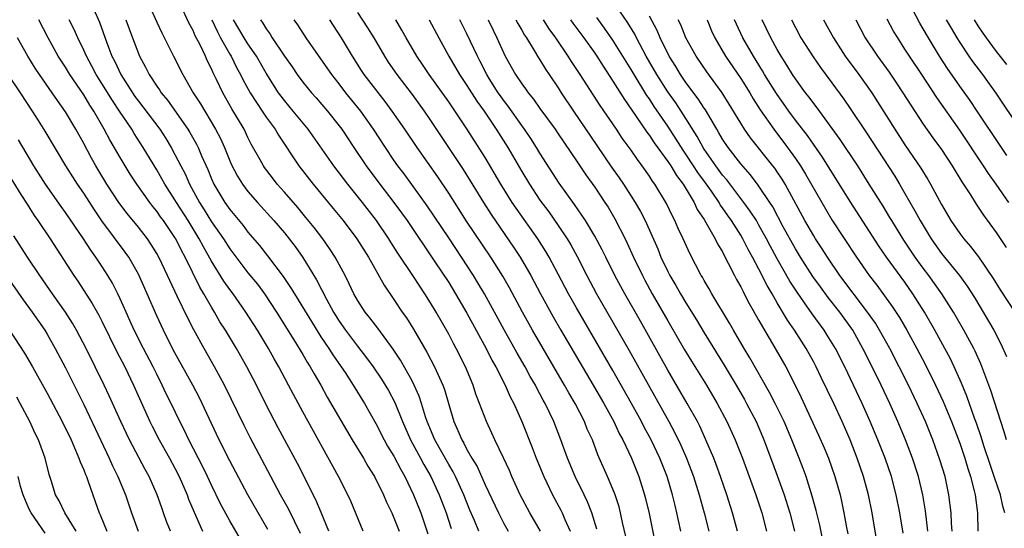
# Model space of a CAD drawing. Units: inches. Extents: x 2610000 to 2613000, y 1482000 to 1485000.
# Drawn here: x 2610142 to 2610250, y 1483269 to 1483325 of the extents above; entities that cross this region are included whole.
import ezdxf

# ---------------------------------------------------------------- set-up
doc = ezdxf.new("R2010")
doc.units = ezdxf.units.IN
doc.header["$MEASUREMENT"] = 0
doc.layers.add('LD26101482_2ft', color=244, linetype='Continuous')

msp = doc.modelspace()

# ---------------------------------------------------------------- linework, layer by layer
at = {"layer": 'LD26101482_2ft'}
for points, elevation in [([(2610155.99, 1483327), (2610157, 1483324.72), (2610157.55, 1483323.55), (2610158.84, 1483321), (2610159.86, 1483319), (2610161.01, 1483317), (2610161.79, 1483315.79), (2610163.46, 1483313), (2610163.98, 1483311.98), (2610164.42, 1483311), (2610165, 1483309.56), (2610165.17, 1483309.17), (2610165.86, 1483307.86), (2610166.39, 1483307), (2610167, 1483306.18), (2610168.03, 1483305), (2610169.84, 1483303), (2610171, 1483301.65), (2610171.53, 1483301), (2610172.16, 1483300.16), (2610173, 1483298.97), (2610174.51, 1483296.51), (2610175.6, 1483294.4), (2610176.37, 1483293), (2610177, 1483291.99), (2610177.69, 1483291), (2610179, 1483289.27), (2610180, 1483288), (2610180.71, 1483287), (2610181.64, 1483285.64), (2610182.39, 1483284.39), (2610183.09, 1483283.09), (2610183.93, 1483281), (2610184.83, 1483279), (2610185.92, 1483277), (2610186.29, 1483276.29), (2610187.03, 1483275), (2610187.97, 1483273), (2610188.72, 1483271), (2610189.28, 1483269.28)], 10224), ([(2610238.79, 1483268.79), (2610238.43, 1483271), (2610238.04, 1483273), (2610237.51, 1483275), (2610236.82, 1483277), (2610236.03, 1483279), (2610235.2, 1483281), (2610234.31, 1483283), (2610233.37, 1483285), (2610232.39, 1483287), (2610231.37, 1483289), (2610230.48, 1483290.48), (2610230.14, 1483291), (2610228.81, 1483292.81), (2610228, 1483294), (2610227.17, 1483295.17), (2610226.39, 1483296.39), (2610225, 1483298.83), (2610224.23, 1483300.23), (2610223.84, 1483301), (2610223, 1483302.51), (2610222.71, 1483303), (2610222.05, 1483304.05), (2610221.35, 1483305), (2610219.46, 1483307.46), (2610219, 1483307.98), (2610218.26, 1483309), (2610217, 1483310.83), (2610216.89, 1483311), (2610216.23, 1483312.23), (2610215, 1483314.2), (2610214.49, 1483315), (2610213.89, 1483315.89), (2610213, 1483317.12), (2610211.8, 1483319), (2610210.65, 1483321), (2610209.59, 1483323), (2610209.4, 1483323.4), (2610208.64, 1483324.64), (2610207.01, 1483327.01)], 10256), ([(2610250.15, 1483310.15), (2610249.57, 1483311), (2610246.92, 1483315), (2610246.14, 1483316.14), (2610245, 1483317.73), (2610243.65, 1483319.65), (2610242.79, 1483321), (2610241.56, 1483323), (2610241, 1483323.99), (2610240.62, 1483324.62), (2610239.4, 1483327)], 10276), ([(2610150.1, 1483326.1), (2610150.72, 1483324.72), (2610151.54, 1483322.46), (2610152.1, 1483321), (2610152.41, 1483320.41), (2610153.06, 1483319), (2610154.35, 1483317), (2610154.61, 1483316.61), (2610155, 1483316.07), (2610155.48, 1483315.48), (2610157.33, 1483313), (2610157.99, 1483311.99), (2610158.59, 1483311), (2610159, 1483310.26), (2610159.64, 1483309), (2610160.11, 1483308.11), (2610160.6, 1483307), (2610161.69, 1483305), (2610162.2, 1483304.2), (2610163, 1483302.89), (2610164.31, 1483301), (2610165, 1483299.91), (2610167, 1483297.3), (2610168.03, 1483296.03), (2610168.8, 1483295), (2610170.14, 1483293), (2610172.04, 1483289.96), (2610173, 1483288.36), (2610173.5, 1483287.5), (2610173.83, 1483287), (2610174.24, 1483286.24), (2610174.98, 1483285), (2610175.69, 1483283.69), (2610178.42, 1483279), (2610179.65, 1483277), (2610180.14, 1483276.14), (2610180.88, 1483275), (2610181.86, 1483273), (2610182.19, 1483272.19), (2610182.76, 1483271), (2610183, 1483270.47), (2610183.58, 1483269)], 10220), ([(2610192.31, 1483269), (2610191.81, 1483270.19), (2610191.31, 1483271.31), (2610190.64, 1483273), (2610189.73, 1483275), (2610189.49, 1483275.49), (2610189, 1483276.29), (2610187.49, 1483279), (2610186.65, 1483281), (2610186.46, 1483281.54), (2610186.02, 1483283), (2610185.77, 1483283.77), (2610185.23, 1483285), (2610185, 1483285.45), (2610183.72, 1483287.72), (2610182.93, 1483288.93), (2610181.24, 1483291.24), (2610180.37, 1483292.37), (2610179.85, 1483293), (2610179, 1483294.29), (2610178.6, 1483295), (2610178.1, 1483296.1), (2610177.64, 1483297), (2610177, 1483298.19), (2610176.56, 1483299), (2610175.94, 1483299.94), (2610175.2, 1483301), (2610174.25, 1483302.25), (2610173.36, 1483303.36), (2610172.45, 1483304.45), (2610171, 1483306.11), (2610170.2, 1483307), (2610169.68, 1483307.68), (2610168.82, 1483308.82), (2610168.69, 1483309), (2610168.34, 1483309.66), (2610167.37, 1483311.37), (2610167, 1483312.1), (2610166.57, 1483313), (2610165.24, 1483315.24), (2610164.23, 1483317), (2610163.55, 1483318.45), (2610163.18, 1483319.18), (2610163, 1483319.62), (2610162.53, 1483320.53), (2610162.33, 1483321), (2610161.75, 1483322.25), (2610161.23, 1483323.23), (2610161, 1483323.81), (2610160.57, 1483324.57), (2610159.84, 1483326.16)], 10226), ([(2610175.87, 1483269), (2610175.04, 1483271.04), (2610174.45, 1483272.45), (2610172.42, 1483276.42), (2610170.31, 1483280.31), (2610169, 1483282.82), (2610167.92, 1483285), (2610166.89, 1483287), (2610165.76, 1483289), (2610164.53, 1483291), (2610163.93, 1483291.94), (2610163.32, 1483293), (2610163, 1483293.53), (2610162.18, 1483295), (2610161.73, 1483295.73), (2610160.11, 1483299), (2610159.72, 1483299.72), (2610159.09, 1483301), (2610159, 1483301.14), (2610158.24, 1483302.24), (2610157.74, 1483303), (2610157.43, 1483303.43), (2610157, 1483304.04), (2610156.56, 1483304.56), (2610156.23, 1483305), (2610154.82, 1483307), (2610154.1, 1483308.1), (2610153, 1483309.9), (2610151.86, 1483311.86), (2610151.26, 1483313), (2610150.1, 1483315), (2610149.66, 1483315.66), (2610149, 1483316.79), (2610147.49, 1483319), (2610147, 1483319.79), (2610146.21, 1483321), (2610145.12, 1483323), (2610144.1, 1483325)], 10216), ([(2610179.61, 1483269), (2610178.28, 1483272.28), (2610177.96, 1483273), (2610176.93, 1483275), (2610173, 1483282.07), (2610171.98, 1483283.98), (2610171.46, 1483285), (2610170.4, 1483287), (2610169.88, 1483287.88), (2610169.26, 1483289), (2610168.04, 1483291), (2610166.76, 1483293), (2610166.03, 1483294.03), (2610165.37, 1483295), (2610165, 1483295.48), (2610164.37, 1483296.37), (2610163, 1483298.56), (2610162.12, 1483300.12), (2610161.67, 1483301), (2610160.44, 1483303), (2610159.17, 1483305), (2610159, 1483305.29), (2610157.89, 1483307), (2610157.58, 1483307.58), (2610157, 1483308.57), (2610155.53, 1483311), (2610154.53, 1483312.53), (2610154.26, 1483313), (2610152.93, 1483315), (2610152.14, 1483316.14), (2610151, 1483318.03), (2610150.38, 1483319), (2610149.91, 1483319.91), (2610149.29, 1483321), (2610149, 1483321.66), (2610148.34, 1483323), (2610147.94, 1483323.94), (2610147.41, 1483325)], 10218), ([(2610153.6, 1483325), (2610154.34, 1483323), (2610155, 1483321.29), (2610155.13, 1483321), (2610155.79, 1483319.79), (2610156.18, 1483319), (2610157, 1483317.74), (2610157.31, 1483317.31), (2610157.49, 1483317), (2610158.18, 1483316.18), (2610160.41, 1483313), (2610160.64, 1483312.64), (2610161.36, 1483311.36), (2610161.53, 1483311), (2610161.91, 1483310.09), (2610162.59, 1483308.59), (2610163, 1483307.59), (2610163.27, 1483307), (2610164.46, 1483305), (2610165, 1483304.22), (2610166.46, 1483302.46), (2610167, 1483301.75), (2610168.27, 1483300.27), (2610169.16, 1483299.16), (2610170.87, 1483296.88), (2610171.68, 1483295.69), (2610172.09, 1483295), (2610173.21, 1483293.21), (2610173.95, 1483291.95), (2610175, 1483290.28), (2610175.86, 1483289), (2610176.3, 1483288.3), (2610177.21, 1483287), (2610177.64, 1483286.36), (2610178.53, 1483285), (2610179.77, 1483283), (2610181, 1483280.81), (2610181.92, 1483279), (2610182.31, 1483278.3), (2610183, 1483277.2), (2610183.75, 1483275.75), (2610184.19, 1483275), (2610185.15, 1483273), (2610185.95, 1483271), (2610186.72, 1483268.72)], 10222), ([(2610163.05, 1483325), (2610163.66, 1483323.66), (2610164.01, 1483323), (2610165, 1483321.24), (2610165.15, 1483321), (2610165.76, 1483319.76), (2610166.18, 1483319), (2610166.44, 1483318.44), (2610167.25, 1483317), (2610167.92, 1483315.92), (2610168.57, 1483315), (2610169, 1483314.34), (2610169.98, 1483313), (2610170.35, 1483312.35), (2610172.59, 1483309), (2610174.14, 1483307), (2610176.34, 1483304.34), (2610177.42, 1483303), (2610178.94, 1483301), (2610180.21, 1483299), (2610181.93, 1483295.93), (2610183, 1483294.37), (2610183.91, 1483293), (2610184.37, 1483292.37), (2610185.13, 1483291.13), (2610186.61, 1483288.61), (2610187.46, 1483287), (2610187.81, 1483286.19), (2610188.36, 1483285), (2610188.53, 1483284.53), (2610189, 1483282.86), (2610189.55, 1483281), (2610190.01, 1483280.01), (2610190.42, 1483279), (2610190.64, 1483278.64), (2610191, 1483277.94), (2610191.54, 1483277), (2610192.1, 1483276.09), (2610193, 1483274.08), (2610194.44, 1483271), (2610195, 1483269.93), (2610195.53, 1483269)], 10228), ([(2610199.07, 1483269), (2610197.89, 1483271), (2610196.83, 1483273), (2610195.92, 1483275), (2610195.65, 1483275.65), (2610195, 1483277.05), (2610194.06, 1483279), (2610193.73, 1483279.73), (2610193.13, 1483281), (2610192.38, 1483283), (2610191.99, 1483283.99), (2610191.67, 1483285), (2610190.84, 1483287), (2610189.83, 1483289), (2610189.54, 1483289.54), (2610189, 1483290.58), (2610187.62, 1483293), (2610187, 1483294.02), (2610186.38, 1483295), (2610185.82, 1483295.82), (2610185.08, 1483297), (2610183.44, 1483299.44), (2610182.65, 1483300.65), (2610182.44, 1483301), (2610181.09, 1483303), (2610179.56, 1483305), (2610177.94, 1483307), (2610176.4, 1483309), (2610173.59, 1483313), (2610171.97, 1483315), (2610171, 1483316.15), (2610170.63, 1483316.63), (2610170.36, 1483317), (2610169, 1483319.13), (2610167.93, 1483321), (2610167, 1483322.35), (2610166.59, 1483323), (2610165.43, 1483325)], 10230), ([(2610168.37, 1483325), (2610168.63, 1483324.63), (2610169, 1483324.01), (2610169.42, 1483323.42), (2610169.67, 1483323), (2610171, 1483321.02), (2610171.83, 1483319.83), (2610172.38, 1483319), (2610173, 1483318.16), (2610173.96, 1483317), (2610174.46, 1483316.46), (2610175.72, 1483315), (2610177, 1483313.38), (2610177.28, 1483313), (2610178.61, 1483311), (2610179.97, 1483309), (2610181.47, 1483307), (2610183, 1483305), (2610183.84, 1483303.84), (2610184.44, 1483303), (2610187.49, 1483298.51), (2610189, 1483296.22), (2610189.76, 1483295), (2610191, 1483292.88), (2610193.09, 1483289), (2610193.73, 1483287.73), (2610194.15, 1483287), (2610195.17, 1483285), (2610195.73, 1483283.73), (2610196.12, 1483283), (2610197.02, 1483281), (2610198.15, 1483278.15), (2610198.58, 1483277), (2610199.42, 1483275), (2610200.39, 1483273), (2610201.3, 1483271.3), (2610201.44, 1483271), (2610201.73, 1483270.27), (2610202.31, 1483269)], 10232), ([(2610205.23, 1483269.23), (2610204.69, 1483271), (2610204.22, 1483272.22), (2610203.86, 1483273), (2610202.86, 1483275), (2610202.01, 1483277), (2610201.3, 1483279), (2610200.52, 1483281), (2610199.56, 1483283), (2610199.36, 1483283.36), (2610199, 1483284.05), (2610198.66, 1483284.66), (2610198.5, 1483285), (2610197.94, 1483285.94), (2610197.37, 1483287), (2610196.5, 1483288.5), (2610195.06, 1483291.06), (2610192.91, 1483295), (2610192.2, 1483296.2), (2610191.71, 1483297), (2610190.4, 1483299), (2610189, 1483301.12), (2610186.63, 1483304.63), (2610184.11, 1483308.11), (2610183.44, 1483309), (2610183, 1483309.62), (2610182.06, 1483311), (2610180.75, 1483313), (2610179.36, 1483315), (2610177.74, 1483317), (2610177, 1483317.97), (2610176.18, 1483319), (2610175, 1483320.73), (2610173.38, 1483323), (2610172.45, 1483324.45), (2610172.08, 1483325)], 10234), ([(2610208.42, 1483268.42), (2610208.06, 1483269.94), (2610207.83, 1483271), (2610207.67, 1483271.67), (2610207.24, 1483273), (2610207, 1483273.61), (2610206.41, 1483275), (2610205.35, 1483277.35), (2610204.74, 1483279), (2610204.19, 1483280.19), (2610203.88, 1483281), (2610202.84, 1483283), (2610202.16, 1483284.16), (2610201.7, 1483285), (2610198.18, 1483291), (2610197.07, 1483293), (2610195.65, 1483295.65), (2610194.93, 1483296.93), (2610193.61, 1483299), (2610190.96, 1483302.96), (2610189, 1483306), (2610187.79, 1483307.79), (2610185.54, 1483311), (2610184.19, 1483313), (2610182.82, 1483315), (2610182.05, 1483316.05), (2610179.74, 1483319), (2610179.44, 1483319.44), (2610178.44, 1483321), (2610177.25, 1483323), (2610176.37, 1483324.37), (2610175.99, 1483325)], 10236), ([(2610179, 1483325.8), (2610180.11, 1483324.1), (2610180.78, 1483323), (2610181.96, 1483321), (2610182.37, 1483320.37), (2610183.33, 1483319), (2610185, 1483316.8), (2610186.3, 1483315), (2610187, 1483313.97), (2610188.97, 1483311), (2610189.79, 1483309.79), (2610190.59, 1483308.59), (2610191.36, 1483307.36), (2610192.8, 1483305), (2610193.66, 1483303.66), (2610196.11, 1483300.11), (2610196.84, 1483299), (2610198.01, 1483297), (2610199.07, 1483295), (2610200.46, 1483292.46), (2610201.29, 1483291), (2610204.84, 1483285), (2610205.99, 1483283), (2610207.09, 1483281), (2610207.69, 1483279.69), (2610208.07, 1483279), (2610209.02, 1483277), (2610209.84, 1483275), (2610210.47, 1483273), (2610210.58, 1483272.58), (2610210.95, 1483270.95), (2610211.94, 1483266.06)], 10238), ([(2610214.45, 1483269), (2610214.17, 1483270.17), (2610214, 1483271), (2610213.8, 1483271.8), (2610213.52, 1483273), (2610212.93, 1483275), (2610212.13, 1483277), (2610211.17, 1483279), (2610210.41, 1483280.41), (2610210.11, 1483281), (2610209.02, 1483283), (2610207, 1483286.59), (2610203, 1483293.44), (2610202.13, 1483295), (2610201, 1483297.16), (2610200.01, 1483299), (2610199.63, 1483299.63), (2610198.76, 1483301), (2610196.38, 1483304.38), (2610195.96, 1483305), (2610194.72, 1483307), (2610193, 1483309.92), (2610191, 1483313.07), (2610189, 1483316.02), (2610186.86, 1483319), (2610186.11, 1483320.11), (2610185.49, 1483321), (2610184.34, 1483323), (2610183.87, 1483323.87), (2610183.2, 1483325)], 10240), ([(2610186.86, 1483325), (2610187.92, 1483323), (2610189.02, 1483321), (2610190.2, 1483319), (2610191, 1483317.81), (2610192.09, 1483316.09), (2610192.88, 1483315), (2610194.21, 1483313), (2610195.47, 1483311), (2610197, 1483308.4), (2610197.85, 1483307), (2610199, 1483305.26), (2610199.96, 1483303.96), (2610201, 1483302.46), (2610201.98, 1483301), (2610202.37, 1483300.36), (2610203.08, 1483299.08), (2610204.14, 1483297), (2610205.21, 1483295), (2610208.78, 1483288.78), (2610213.12, 1483281), (2610213.78, 1483279.78), (2610214.43, 1483278.43), (2610215.06, 1483277), (2610215.83, 1483275), (2610216.46, 1483273), (2610217.01, 1483271), (2610217.51, 1483269)], 10242), ([(2610220.64, 1483269), (2610220.09, 1483271), (2610219.47, 1483273), (2610218.8, 1483275), (2610218.32, 1483276.32), (2610218.05, 1483277), (2610217.19, 1483279), (2610216.51, 1483280.51), (2610216.25, 1483281), (2610215.14, 1483283), (2610213, 1483286.62), (2610210, 1483292), (2610208.29, 1483295), (2610207.2, 1483297), (2610206.2, 1483299), (2610205.81, 1483299.81), (2610205, 1483301.32), (2610203.99, 1483303), (2610203.6, 1483303.6), (2610202.78, 1483304.78), (2610201.12, 1483307.12), (2610199, 1483310.39), (2610198.63, 1483311), (2610197.99, 1483311.99), (2610197.3, 1483313), (2610197, 1483313.41), (2610195.53, 1483315.53), (2610195, 1483316.19), (2610194.66, 1483316.66), (2610194.43, 1483317), (2610193.44, 1483318.56), (2610193.16, 1483319), (2610192.44, 1483320.44), (2610192.14, 1483321), (2610191, 1483323.44), (2610190.22, 1483325)], 10244), ([(2610193.32, 1483325), (2610193.86, 1483323.86), (2610194.29, 1483323), (2610195, 1483321.41), (2610195.2, 1483321), (2610196.32, 1483319), (2610197, 1483317.99), (2610197.43, 1483317.43), (2610197.71, 1483317), (2610198.29, 1483316.29), (2610199, 1483315.28), (2610200.65, 1483313), (2610201, 1483312.5), (2610203, 1483309.56), (2610204.02, 1483308.02), (2610205, 1483306.65), (2610206.12, 1483305), (2610206.46, 1483304.46), (2610207.21, 1483303.21), (2610208.34, 1483301), (2610208.55, 1483300.55), (2610209.25, 1483299), (2610210.22, 1483297), (2610210.49, 1483296.49), (2610211.31, 1483295), (2610213, 1483292.05), (2610214.85, 1483288.85), (2610215.61, 1483287.61), (2610217.24, 1483285), (2610218.43, 1483283), (2610219.48, 1483281), (2610220.4, 1483279), (2610221.18, 1483277), (2610222.64, 1483273), (2610223.3, 1483271), (2610223.84, 1483269)], 10246), ([(2610196.36, 1483325), (2610196.57, 1483324.57), (2610197, 1483323.85), (2610197.31, 1483323.31), (2610197.52, 1483323), (2610198.37, 1483321.63), (2610198.84, 1483320.84), (2610199, 1483320.59), (2610199.6, 1483319.6), (2610200.02, 1483319), (2610201, 1483317.53), (2610201.34, 1483317), (2610202.67, 1483315), (2610205.23, 1483311.23), (2610206.85, 1483308.85), (2610207.69, 1483307.69), (2610208.16, 1483307), (2610209.45, 1483305), (2610210.02, 1483304.02), (2610210.53, 1483303), (2610211.9, 1483299.9), (2610212.26, 1483299), (2610213, 1483297.44), (2610213.22, 1483297), (2610213.89, 1483295.89), (2610214.39, 1483295), (2610215, 1483293.99), (2610216.15, 1483292.15), (2610217, 1483290.72), (2610219.18, 1483287.18), (2610220.49, 1483285), (2610221.41, 1483283.41), (2610221.64, 1483283), (2610222.68, 1483281), (2610223.38, 1483279.38), (2610223.54, 1483279), (2610224.47, 1483276.47), (2610225.04, 1483275), (2610225.77, 1483273), (2610226.39, 1483271), (2610226.91, 1483269)], 10248), ([(2610230.01, 1483268.01), (2610229.66, 1483269.66), (2610229.27, 1483271.27), (2610228.84, 1483272.84), (2610228.16, 1483275), (2610227.85, 1483275.85), (2610227.4, 1483277), (2610226.6, 1483279), (2610225.76, 1483281), (2610224.78, 1483283), (2610224.17, 1483284.17), (2610221.99, 1483287.99), (2610221.38, 1483289), (2610220.21, 1483291), (2610219.78, 1483291.78), (2610217.85, 1483295), (2610217.55, 1483295.55), (2610217, 1483296.45), (2610216.8, 1483296.8), (2610216.68, 1483297), (2610215.41, 1483299.41), (2610214.71, 1483301), (2610214.16, 1483302.16), (2610213.79, 1483303), (2610213.51, 1483303.51), (2610212.87, 1483304.87), (2610211.6, 1483307), (2610211.34, 1483307.34), (2610211, 1483307.88), (2610210.21, 1483309), (2610209.68, 1483309.68), (2610209, 1483310.7), (2610208.02, 1483312.02), (2610207.38, 1483313), (2610205.59, 1483315.59), (2610203.42, 1483319), (2610202.44, 1483320.44), (2610202.09, 1483321), (2610200.73, 1483323), (2610200, 1483324), (2610199.38, 1483325)], 10250), ([(2610202.35, 1483325), (2610202.61, 1483324.61), (2610203.8, 1483323), (2610205, 1483321.33), (2610205.23, 1483321), (2610205.92, 1483319.92), (2610207, 1483318.29), (2610208.26, 1483316.26), (2610209, 1483315.22), (2610210.7, 1483312.7), (2610211, 1483312.31), (2610211.51, 1483311.51), (2610213, 1483309.49), (2610213.33, 1483309), (2610213.95, 1483307.95), (2610214.69, 1483307), (2610215.89, 1483305), (2610216.24, 1483304.24), (2610217, 1483303.12), (2610217.19, 1483302.81), (2610218.21, 1483301), (2610218.46, 1483300.46), (2610219, 1483299.57), (2610219.19, 1483299.19), (2610219.64, 1483298.36), (2610220.32, 1483297), (2610220.55, 1483296.55), (2610221, 1483295.76), (2610221.25, 1483295.25), (2610221.39, 1483295), (2610221.93, 1483293.93), (2610223, 1483292.06), (2610223.37, 1483291.37), (2610224.49, 1483289.51), (2610225.93, 1483287), (2610226.98, 1483284.98), (2610227.64, 1483283.64), (2610229.53, 1483279.53), (2610230.14, 1483278.14), (2610230.61, 1483277), (2610231.32, 1483275), (2610231.88, 1483273), (2610232.09, 1483272.09), (2610232.31, 1483271), (2610232.58, 1483269.42), (2610232.73, 1483268.73)], 10252), ([(2610235.92, 1483267.92), (2610235.4, 1483271), (2610235, 1483273), (2610234.46, 1483275), (2610233.77, 1483277), (2610232.98, 1483279), (2610232.11, 1483281), (2610231.19, 1483283), (2610229.82, 1483285.82), (2610229.28, 1483287), (2610229, 1483287.52), (2610228.18, 1483289), (2610226.88, 1483291), (2610226.11, 1483292.11), (2610225, 1483294), (2610224.43, 1483295), (2610223.9, 1483295.9), (2610223, 1483297.68), (2610222.3, 1483299), (2610221.83, 1483299.83), (2610221.24, 1483301), (2610221, 1483301.41), (2610220, 1483303), (2610219.58, 1483303.58), (2610219, 1483304.42), (2610218.75, 1483304.75), (2610218.62, 1483305), (2610217.78, 1483306.22), (2610217.13, 1483307.13), (2610216.29, 1483308.29), (2610215.84, 1483309), (2610215, 1483310.28), (2610214.7, 1483310.7), (2610213.93, 1483311.93), (2610213, 1483313.35), (2610211.51, 1483315.51), (2610211, 1483316.32), (2610210.72, 1483316.72), (2610209.31, 1483319), (2610209, 1483319.55), (2610208.44, 1483320.44), (2610207, 1483322.77), (2610206.08, 1483324.08), (2610205.24, 1483325.24)], 10254), ([(2610241.49, 1483269), (2610241.25, 1483271.25), (2610240.96, 1483273), (2610240.47, 1483275), (2610239.81, 1483277), (2610239.05, 1483279), (2610238.22, 1483281), (2610237.33, 1483283), (2610236.38, 1483285), (2610235.79, 1483286.21), (2610234.39, 1483289), (2610233.27, 1483291), (2610231.86, 1483293), (2610230.59, 1483294.59), (2610229.74, 1483295.74), (2610228.91, 1483296.9), (2610227.56, 1483299), (2610227, 1483299.92), (2610225.66, 1483302.34), (2610224.51, 1483304.51), (2610224.18, 1483305), (2610223, 1483306.79), (2610222.84, 1483307), (2610222.04, 1483308.04), (2610221, 1483309.21), (2610219.61, 1483311), (2610219, 1483311.92), (2610218.61, 1483312.61), (2610218.37, 1483313), (2610217.13, 1483315.13), (2610217, 1483315.32), (2610216.35, 1483316.35), (2610215, 1483318.14), (2610214.41, 1483319), (2610213.88, 1483319.88), (2610213.17, 1483321), (2610212.18, 1483323), (2610211.83, 1483323.83), (2610211, 1483325.38)], 10258), ([(2610244.17, 1483269), (2610244.11, 1483269.89), (2610244.06, 1483271), (2610243.82, 1483273), (2610243.39, 1483275), (2610242.83, 1483276.83), (2610242.04, 1483279), (2610241.23, 1483281), (2610240.34, 1483283), (2610239.38, 1483285), (2610237.33, 1483289), (2610236.22, 1483291), (2610235.76, 1483291.76), (2610234.9, 1483293), (2610231.87, 1483297), (2610230.51, 1483299), (2610229.92, 1483299.92), (2610229.21, 1483301), (2610229, 1483301.33), (2610228.03, 1483303), (2610225.86, 1483307), (2610225.54, 1483307.54), (2610225, 1483308.35), (2610224.74, 1483308.74), (2610224.53, 1483309), (2610222.07, 1483312.07), (2610221.42, 1483313), (2610221, 1483313.67), (2610219.75, 1483315.75), (2610218.98, 1483316.98), (2610217.28, 1483319.28), (2610216.12, 1483321), (2610215, 1483323), (2610214.43, 1483324.43), (2610214.15, 1483325)], 10260), ([(2610217.31, 1483325), (2610217.8, 1483323.8), (2610218.16, 1483323), (2610219.33, 1483321), (2610221, 1483318.57), (2610221.98, 1483317), (2610222.35, 1483316.35), (2610223.14, 1483315.14), (2610224.63, 1483313), (2610226.14, 1483311), (2610227, 1483309.8), (2610227.54, 1483309), (2610228.1, 1483308.1), (2610229.87, 1483305), (2610231, 1483303.1), (2610233.67, 1483299), (2610235.07, 1483297), (2610235.92, 1483295.92), (2610237.6, 1483293.6), (2610238.39, 1483292.39), (2610239.19, 1483291), (2610240.29, 1483289), (2610241.23, 1483287.23), (2610242.36, 1483285), (2610243.19, 1483283.19), (2610244.09, 1483281), (2610245, 1483278.65), (2610245.56, 1483277), (2610245.88, 1483275.88), (2610246.18, 1483275), (2610246.59, 1483273.41), (2610246.68, 1483273), (2610246.96, 1483271), (2610247, 1483269)], 10262), ([(2610249.93, 1483271), (2610249.73, 1483271.73), (2610249.47, 1483273), (2610248.79, 1483275), (2610248.32, 1483276.32), (2610247.65, 1483278.35), (2610247.35, 1483279.35), (2610246.83, 1483280.83), (2610246.62, 1483281.38), (2610245.79, 1483283.79), (2610245.21, 1483285.21), (2610244.4, 1483287), (2610243.94, 1483287.94), (2610243.38, 1483289), (2610242.28, 1483291), (2610241.14, 1483293), (2610239.87, 1483295), (2610239, 1483296.25), (2610236.98, 1483299), (2610236.16, 1483300.16), (2610233, 1483305.08), (2610229.96, 1483309.96), (2610228.31, 1483312.31), (2610227, 1483314.02), (2610226.27, 1483315), (2610224.91, 1483316.91), (2610223.62, 1483319), (2610223.4, 1483319.4), (2610222.39, 1483321), (2610221.24, 1483323), (2610220.53, 1483324.53), (2610220.33, 1483325)], 10264), ([(2610250.11, 1483279), (2610249.88, 1483279.88), (2610249.5, 1483281), (2610248.42, 1483284.42), (2610247.32, 1483287.32), (2610246.7, 1483288.7), (2610246.54, 1483289), (2610245.46, 1483291), (2610244.31, 1483293), (2610243.05, 1483295), (2610241.63, 1483297), (2610241, 1483297.81), (2610240.12, 1483299), (2610238.86, 1483300.86), (2610237.55, 1483303), (2610237.35, 1483303.35), (2610236.6, 1483304.6), (2610235.09, 1483307), (2610233.82, 1483309), (2610231.9, 1483311.9), (2610229.36, 1483315.36), (2610229, 1483315.82), (2610228.51, 1483316.51), (2610228.11, 1483317), (2610227, 1483318.53), (2610226.69, 1483319), (2610226.04, 1483320.04), (2610225.43, 1483321), (2610225, 1483321.73), (2610224.29, 1483323), (2610223.35, 1483325)], 10266), ([(2610226.58, 1483325), (2610227, 1483324.14), (2610227.6, 1483323), (2610228.92, 1483320.92), (2610229.75, 1483319.75), (2610231, 1483318.08), (2610232.3, 1483316.3), (2610233, 1483315.28), (2610234.71, 1483312.71), (2610237.87, 1483307.87), (2610238.4, 1483307), (2610239, 1483305.99), (2610240.09, 1483304.09), (2610240.65, 1483303), (2610241.86, 1483301), (2610243, 1483299.4), (2610244.96, 1483297), (2610245.83, 1483295.83), (2610246.6, 1483294.6), (2610248.74, 1483291), (2610249.52, 1483289.52), (2610250.13, 1483288.13)], 10268), ([(2610230.07, 1483325), (2610231.15, 1483323), (2610232.46, 1483321), (2610233.94, 1483319), (2610235.35, 1483317), (2610236, 1483316), (2610237.88, 1483313), (2610239, 1483311.31), (2610240.75, 1483308.75), (2610241.51, 1483307.51), (2610241.81, 1483307), (2610243, 1483304.76), (2610244.04, 1483303), (2610245, 1483301.59), (2610245.45, 1483301), (2610246.18, 1483300.18), (2610247.05, 1483299.05), (2610248.67, 1483296.67), (2610249.43, 1483295.43), (2610251.02, 1483293)], 10270), ([(2610233.6, 1483325), (2610234.65, 1483323), (2610235.97, 1483321), (2610237.25, 1483319.25), (2610238.07, 1483318.07), (2610238.77, 1483317), (2610239.63, 1483315.63), (2610241, 1483313.57), (2610242.06, 1483312.06), (2610243, 1483310.78), (2610244.18, 1483309), (2610245.24, 1483307.24), (2610246.18, 1483305.82), (2610246.81, 1483304.81), (2610247.61, 1483303.61), (2610249, 1483301.72), (2610250.07, 1483300.07)], 10272), ([(2610250.39, 1483305), (2610249, 1483307.01), (2610248.15, 1483308.15), (2610247.61, 1483309), (2610245, 1483312.91), (2610242.48, 1483316.48), (2610240.84, 1483319), (2610239.5, 1483321), (2610239, 1483321.78), (2610238.2, 1483323), (2610237.75, 1483323.75), (2610237.06, 1483325.06)], 10274), ([(2610243.53, 1483325), (2610244.06, 1483324.06), (2610244.68, 1483323), (2610245, 1483322.49), (2610245.99, 1483321), (2610246.41, 1483320.41), (2610247.49, 1483319), (2610248.97, 1483316.97), (2610249.77, 1483315.77), (2610253, 1483310.95)], 10278), ([(2610246.59, 1483325), (2610247, 1483324.32), (2610247.52, 1483323.52), (2610247.88, 1483323), (2610249, 1483321.52), (2610250.11, 1483320.11)], 10280), ([(2610172.76, 1483268.76), (2610171.44, 1483271.44), (2610170.57, 1483273), (2610169.5, 1483275), (2610167.25, 1483279.25), (2610166.57, 1483280.57), (2610164.43, 1483285), (2610163.35, 1483287), (2610162.19, 1483289), (2610161.06, 1483291.06), (2610160.38, 1483292.38), (2610159.26, 1483294.74), (2610158.44, 1483296.44), (2610158.2, 1483297), (2610157.24, 1483299), (2610157, 1483299.42), (2610156.4, 1483300.4), (2610155.99, 1483301), (2610155, 1483302.27), (2610153.77, 1483303.77), (2610152.85, 1483305), (2610151.55, 1483307), (2610150.34, 1483309), (2610149.86, 1483309.86), (2610149, 1483311.46), (2610148.13, 1483313), (2610147, 1483314.9), (2610146.14, 1483316.14), (2610145.56, 1483317), (2610144.16, 1483319), (2610143.7, 1483319.7), (2610142.88, 1483321), (2610141.75, 1483323)], 10214), ([(2610169.18, 1483269.18), (2610166.98, 1483272.98), (2610165, 1483276.69), (2610163.84, 1483279), (2610163, 1483280.79), (2610161.99, 1483283), (2610161.66, 1483283.66), (2610160.95, 1483285), (2610159, 1483288.52), (2610158.48, 1483289.52), (2610157.75, 1483291), (2610157, 1483292.59), (2610155.96, 1483295), (2610155, 1483297.13), (2610153.93, 1483299), (2610153.55, 1483299.55), (2610150.99, 1483302.99), (2610150.18, 1483304.18), (2610149, 1483306.01), (2610148.32, 1483307), (2610147.8, 1483307.8), (2610147.06, 1483309), (2610144.79, 1483312.79), (2610144.05, 1483313.95), (2610143.38, 1483315), (2610142.07, 1483317), (2610140.73, 1483319)], 10212), ([(2610166.83, 1483267), (2610165, 1483270.14), (2610163.99, 1483271.99), (2610163, 1483274.03), (2610162.56, 1483275), (2610162.05, 1483276.05), (2610160.53, 1483279), (2610160.04, 1483280.04), (2610159.53, 1483281), (2610158.57, 1483283), (2610158.05, 1483284.05), (2610157.61, 1483285), (2610157, 1483286.19), (2610156.6, 1483287), (2610155.55, 1483289), (2610154.53, 1483291), (2610154.07, 1483292.07), (2610153.64, 1483293), (2610153, 1483294.45), (2610152.74, 1483295), (2610152.15, 1483296.15), (2610151.65, 1483297), (2610151, 1483298.01), (2610150.34, 1483299), (2610149.77, 1483299.77), (2610148.99, 1483301.01), (2610147, 1483303.91), (2610146.54, 1483304.54), (2610144.81, 1483307), (2610143.55, 1483309), (2610141.84, 1483311.84)], 10210), ([(2610140.18, 1483309), (2610142.13, 1483305.87), (2610142.79, 1483304.79), (2610143.58, 1483303.58), (2610143.98, 1483303), (2610145.32, 1483301), (2610147.91, 1483297), (2610148.36, 1483296.36), (2610149.94, 1483293.94), (2610150.65, 1483292.65), (2610151, 1483291.98), (2610152.65, 1483288.65), (2610153.5, 1483287), (2610154.47, 1483285), (2610156.24, 1483281), (2610156.49, 1483280.49), (2610157.27, 1483279), (2610158.41, 1483277), (2610159, 1483275.9), (2610159.46, 1483275), (2610160.33, 1483273), (2610160.5, 1483272.5), (2610161.09, 1483271.09), (2610162.03, 1483269)], 10208), ([(2610158.5, 1483269), (2610158.08, 1483270.08), (2610157.76, 1483271), (2610157.55, 1483271.55), (2610157.06, 1483273), (2610156.17, 1483275), (2610155.75, 1483275.75), (2610154.02, 1483279), (2610153.69, 1483279.69), (2610153.07, 1483281), (2610151.81, 1483283.81), (2610151.25, 1483285), (2610149.26, 1483289), (2610148.22, 1483291), (2610147.77, 1483291.77), (2610146.99, 1483292.99), (2610145.57, 1483295), (2610144.18, 1483297), (2610142.84, 1483299), (2610141.34, 1483301.34)], 10206), ([(2610139.08, 1483299), (2610142.35, 1483294.35), (2610143.35, 1483293), (2610144.73, 1483291), (2610145, 1483290.56), (2610145.89, 1483289), (2610147, 1483286.87), (2610149, 1483282.87), (2610150.26, 1483280.26), (2610151.79, 1483277), (2610152.16, 1483276.16), (2610152.74, 1483275), (2610153.57, 1483273), (2610154.24, 1483271), (2610154.97, 1483269)], 10204), ([(2610140.88, 1483291), (2610142.51, 1483288.51), (2610143.4, 1483287), (2610145, 1483284.11), (2610146.63, 1483281), (2610147.62, 1483279), (2610148.11, 1483277.89), (2610148.48, 1483277), (2610148.61, 1483276.61), (2610149, 1483275.72), (2610149.2, 1483275.2), (2610149.29, 1483275), (2610149.46, 1483274.54), (2610150.26, 1483272.26), (2610150.68, 1483271), (2610150.79, 1483270.79), (2610151.54, 1483269)], 10202), ([(2610148.16, 1483269), (2610146.92, 1483271), (2610146.32, 1483272.32), (2610145.92, 1483273), (2610145.43, 1483274.57), (2610145.21, 1483275.21), (2610144.77, 1483277), (2610144.04, 1483279), (2610143.7, 1483279.7), (2610143.09, 1483281), (2610142.03, 1483283), (2610141.66, 1483283.66)], 10200), ([(2610144.79, 1483268.79), (2610143.26, 1483271), (2610143, 1483271.5), (2610142.36, 1483273), (2610142.09, 1483273.91), (2610141.82, 1483275)], 10198)]:
    msp.add_lwpolyline(points, dxfattribs=dict(at, elevation=elevation))

doc.saveas('drawing.dxf')
